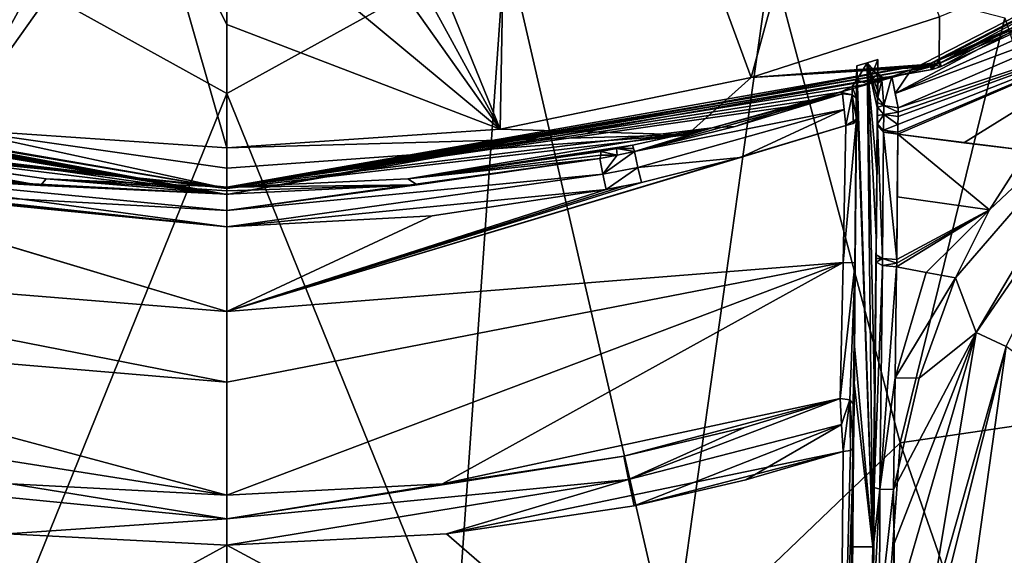
# Model space of a CAD drawing. Units: millimetres. Extents: x -17 to 189, y -334 to 263.
# Drawn here: x 37 to 53, y 148 to 157 of the extents above; entities that cross this region are included whole.
import ezdxf

# ---------------------------------------------------------------- set-up
doc = ezdxf.new("R2010")
doc.units = ezdxf.units.MM
doc.header["$LTSCALE"] = 52.148148
for name, color, linetype in [('1003', 7, 'CONTINUOUS'), ('1008', 7, 'CONTINUOUS'), ('1009', 7, 'CONTINUOUS'), ('1010', 7, 'CONTINUOUS'), ('1011', 7, 'CONTINUOUS'), ('1012', 7, 'CONTINUOUS'), ('1013', 7, 'CONTINUOUS'), ('1015', 7, 'CONTINUOUS'), ('1016', 7, 'CONTINUOUS'), ('627', 7, 'CONTINUOUS'), ('628', 7, 'CONTINUOUS'), ('629', 7, 'CONTINUOUS'), ('630', 7, 'CONTINUOUS'), ('631', 7, 'CONTINUOUS'), ('632', 7, 'CONTINUOUS'), ('633', 7, 'CONTINUOUS'), ('634', 7, 'CONTINUOUS'), ('638', 7, 'CONTINUOUS'), ('726', 7, 'CONTINUOUS'), ('748', 7, 'CONTINUOUS'), ('755', 7, 'CONTINUOUS'), ('759', 7, 'CONTINUOUS'), ('761', 7, 'CONTINUOUS'), ('769', 7, 'CONTINUOUS'), ('770', 7, 'CONTINUOUS'), ('771', 7, 'CONTINUOUS'), ('774', 7, 'CONTINUOUS'), ('775', 7, 'CONTINUOUS'), ('782', 7, 'CONTINUOUS'), ('783', 7, 'CONTINUOUS'), ('784', 7, 'CONTINUOUS'), ('785', 7, 'CONTINUOUS'), ('795', 7, 'CONTINUOUS'), ('796', 7, 'CONTINUOUS'), ('797', 7, 'CONTINUOUS'), ('798', 7, 'CONTINUOUS'), ('799', 7, 'CONTINUOUS'), ('800', 7, 'CONTINUOUS'), ('801', 7, 'CONTINUOUS'), ('822', 7, 'CONTINUOUS'), ('823', 7, 'CONTINUOUS'), ('964', 7, 'CONTINUOUS'), ('967', 7, 'CONTINUOUS'), ('968', 7, 'CONTINUOUS'), ('969', 7, 'CONTINUOUS'), ('972', 7, 'CONTINUOUS'), ('973', 7, 'CONTINUOUS'), ('974', 7, 'CONTINUOUS'), ('975', 7, 'CONTINUOUS'), ('976', 7, 'CONTINUOUS'), ('977', 7, 'CONTINUOUS'), ('978', 7, 'CONTINUOUS'), ('979', 7, 'CONTINUOUS'), ('980', 7, 'CONTINUOUS'), ('981', 7, 'CONTINUOUS'), ('982', 7, 'CONTINUOUS'), ('993', 7, 'CONTINUOUS'), ('994', 7, 'CONTINUOUS'), ('995', 7, 'CONTINUOUS')]:
    doc.layers.add(name, color=color, linetype=linetype)

msp = doc.modelspace()

# ---------------------------------------------------------------- linework, layer by layer
at = {"layer": '1003', "linetype": 'CONTINUOUS'}
for points in [[(50.92, 156.118, 74.653), (50.933, 155.757, 75.557), (50.742, 155.829, 75.215), (50.92, 156.118, 74.653)], [(50.742, 156.065, 74.632), (50.92, 156.118, 74.653), (50.742, 155.829, 75.215), (50.742, 156.065, 74.632)], [(51.098, 156.173, 74.675), (50.933, 155.757, 75.557), (50.92, 156.118, 74.653), (51.098, 156.173, 74.675)], [(50.933, 155.757, 75.557), (51.098, 156.173, 74.675), (51.099, 155.939, 75.255), (50.933, 155.757, 75.557)], [(50.933, 155.757, 75.557), (51.099, 155.939, 75.255), (51.176, 155.87, 75.497), (50.933, 155.757, 75.557)], [(50.933, 155.757, 75.557), (50.469, 155.62, 75.516), (50.667, 155.717, 75.427), (50.933, 155.757, 75.557)], [(50.742, 155.829, 75.215), (50.933, 155.757, 75.557), (50.667, 155.717, 75.427), (50.742, 155.829, 75.215)], [(51.334, 155.887, 75.592), (50.933, 155.757, 75.557), (51.176, 155.87, 75.497), (51.334, 155.887, 75.592)]]:
    msp.add_3dface(points, dxfattribs=at)
at = {"layer": '1008', "linetype": 'CONTINUOUS'}
for points in [[(37.044, 154.153, 75.043), (33.784, 154.617, 75.234), (36.949, 154.045, 75.095), (37.044, 154.153, 75.043)], [(33.784, 154.617, 75.234), (33.799, 154.497, 75.272), (36.949, 154.045, 75.095), (33.784, 154.617, 75.234)], [(37.044, 154.153, 75.043), (36.949, 154.045, 75.095), (40.1, 153.895, 75.036), (37.044, 154.153, 75.043)], [(40.1, 154.012, 74.991), (37.044, 154.153, 75.043), (40.1, 153.955, 75.01), (40.1, 154.012, 74.991)], [(37.044, 154.153, 75.043), (40.1, 153.895, 75.036), (40.1, 153.955, 75.01), (37.044, 154.153, 75.043)]]:
    msp.add_3dface(points, dxfattribs=at)
at = {"layer": '1009', "linetype": 'CONTINUOUS'}
for points in [[(46.421, 154.618, 75.234), (43.159, 154.154, 75.043), (46.421, 154.557, 75.25), (46.421, 154.618, 75.234)], [(43.159, 154.154, 75.043), (46.401, 154.497, 75.272), (46.421, 154.557, 75.25), (43.159, 154.154, 75.043)], [(46.401, 154.497, 75.272), (43.159, 154.154, 75.043), (43.317, 154.052, 75.098), (46.401, 154.497, 75.272)], [(43.159, 154.154, 75.043), (40.1, 154.012, 74.991), (43.317, 154.052, 75.098), (43.159, 154.154, 75.043)], [(43.317, 154.052, 75.098), (40.1, 154.012, 74.991), (40.1, 153.955, 75.01), (43.317, 154.052, 75.098)], [(40.1, 153.895, 75.036), (43.317, 154.052, 75.098), (40.1, 153.955, 75.01), (40.1, 153.895, 75.036)]]:
    msp.add_3dface(points, dxfattribs=at)
at = {"layer": '1010', "linetype": 'CONTINUOUS'}
for points in [[(46.682, 154.666, 75.247), (46.421, 154.618, 75.234), (46.697, 154.555, 75.295), (46.682, 154.666, 75.247)], [(46.697, 154.555, 75.295), (46.421, 154.618, 75.234), (46.421, 154.557, 75.25), (46.697, 154.555, 75.295)], [(46.956, 154.723, 75.271), (46.682, 154.666, 75.247), (46.971, 154.668, 75.29), (46.956, 154.723, 75.271)], [(46.682, 154.666, 75.247), (46.989, 154.616, 75.314), (46.971, 154.668, 75.29), (46.682, 154.666, 75.247)], [(46.682, 154.666, 75.247), (46.697, 154.555, 75.295), (46.989, 154.616, 75.314), (46.682, 154.666, 75.247)], [(46.401, 154.497, 75.272), (46.697, 154.555, 75.295), (46.421, 154.557, 75.25), (46.401, 154.497, 75.272)]]:
    msp.add_3dface(points, dxfattribs=at)
at = {"layer": '1011', "linetype": 'CONTINUOUS'}
for points in [[(50.5, 155.595, 75.522), (49.686, 155.391, 75.456), (48.688, 155.041, 75.411), (50.5, 155.595, 75.522)], [(50.091, 155.504, 75.476), (49.686, 155.391, 75.456), (50.5, 155.595, 75.522), (50.091, 155.504, 75.476)], [(50.469, 155.62, 75.516), (50.091, 155.504, 75.476), (50.5, 155.595, 75.522), (50.469, 155.62, 75.516)], [(49.686, 155.391, 75.456), (48.3, 155.02, 75.355), (48.688, 155.041, 75.411), (49.686, 155.391, 75.456)], [(48.3, 155.02, 75.355), (46.956, 154.723, 75.271), (46.989, 154.616, 75.314), (48.3, 155.02, 75.355)], [(48.3, 155.02, 75.355), (46.989, 154.616, 75.314), (48.688, 155.041, 75.411), (48.3, 155.02, 75.355)], [(46.989, 154.616, 75.314), (46.956, 154.723, 75.271), (46.971, 154.668, 75.29), (46.989, 154.616, 75.314)]]:
    msp.add_3dface(points, dxfattribs=at)
at = {"layer": '1012', "linetype": 'CONTINUOUS'}
for points in [[(50.739, 155.519, 75.342), (50.742, 155.829, 75.215), (50.667, 155.717, 75.427), (50.739, 155.519, 75.342)], [(50.469, 155.62, 75.516), (50.665, 155.578, 75.484), (50.667, 155.717, 75.427), (50.469, 155.62, 75.516)], [(50.665, 155.578, 75.484), (50.469, 155.62, 75.516), (50.5, 155.595, 75.522), (50.665, 155.578, 75.484)], [(50.665, 155.578, 75.484), (50.739, 155.519, 75.342), (50.667, 155.717, 75.427), (50.665, 155.578, 75.484)]]:
    msp.add_3dface(points, dxfattribs=at)
at = {"layer": '1013', "linetype": 'CONTINUOUS'}
for points in [[(50.739, 155.842, 74.542), (50.742, 156.065, 74.632), (50.742, 155.829, 75.215), (50.739, 155.842, 74.542)], [(50.739, 155.519, 75.342), (50.739, 155.842, 74.542), (50.742, 155.829, 75.215), (50.739, 155.519, 75.342)]]:
    msp.add_3dface(points, dxfattribs=at)
at = {"layer": '1015', "linetype": 'CONTINUOUS'}
for points in [[(51.015, 147.645, 71.342), (51.017, 147.935, 71.347), (50.465, 121.907, 70.917), (51.015, 147.645, 71.342)], [(51.017, 147.935, 71.347), (50.662, 147.935, 71.347), (50.465, 121.907, 70.917), (51.017, 147.935, 71.347)]]:
    msp.add_3dface(points, dxfattribs=at)
at = {"layer": '1016', "linetype": 'CONTINUOUS'}
for points in [[(50.739, 155.842, 74.542), (51.017, 147.935, 71.347), (50.742, 156.065, 74.632), (50.739, 155.842, 74.542)], [(51.017, 147.935, 71.347), (50.92, 156.118, 74.653), (50.742, 156.065, 74.632), (51.017, 147.935, 71.347)], [(51.095, 155.912, 74.57), (51.098, 156.173, 74.675), (50.92, 156.118, 74.653), (51.095, 155.912, 74.57)], [(51.093, 155.658, 74.467), (51.095, 155.912, 74.57), (50.92, 156.118, 74.653), (51.093, 155.658, 74.467)], [(51.091, 155.509, 74.407), (51.093, 155.658, 74.467), (50.92, 156.118, 74.653), (51.091, 155.509, 74.407)], [(51.09, 155.359, 74.347), (51.091, 155.509, 74.407), (50.92, 156.118, 74.653), (51.09, 155.359, 74.347)], [(51.08, 154.269, 73.906), (51.09, 155.359, 74.347), (50.92, 156.118, 74.653), (51.08, 154.269, 73.906)], [(51.069, 153.17, 73.462), (51.08, 154.269, 73.906), (50.92, 156.118, 74.653), (51.069, 153.17, 73.462)], [(51.044, 150.558, 72.407), (51.069, 153.17, 73.462), (50.92, 156.118, 74.653), (51.044, 150.558, 72.407)], [(51.017, 147.935, 71.347), (51.044, 150.558, 72.407), (50.92, 156.118, 74.653), (51.017, 147.935, 71.347)], [(51.017, 147.935, 71.347), (50.739, 155.842, 74.542), (50.7, 151.388, 72.742), (51.017, 147.935, 71.347)], [(51.017, 147.935, 71.347), (50.7, 151.388, 72.742), (50.687, 150.802, 72.505), (51.017, 147.935, 71.347)], [(51.017, 147.935, 71.347), (50.687, 150.802, 72.505), (50.662, 147.935, 71.347), (51.017, 147.935, 71.347)]]:
    msp.add_3dface(points, dxfattribs=at)
at = {"layer": '627', "linetype": 'CONTINUOUS'}
for points in [[(44.934, 166.827, 82.842), (40.1, 166.363, 82.648), (44.718, 154.998, 75.888), (44.934, 166.827, 82.842)], [(48.956, 155.87, 76.241), (44.934, 166.827, 82.842), (44.718, 154.998, 75.888), (48.956, 155.87, 76.241)], [(50.5, 161.52, 79.547), (44.934, 166.827, 82.842), (48.956, 155.87, 76.241), (50.5, 161.52, 79.547)], [(40.1, 166.363, 82.648), (41.473, 160.931, 79.522), (44.718, 154.998, 75.888), (40.1, 166.363, 82.648)], [(52.138, 156.892, 76.653), (50.5, 161.52, 79.547), (48.956, 155.87, 76.241), (52.138, 156.892, 76.653)], [(41.473, 160.931, 79.522), (41.493, 159.543, 78.702), (44.718, 154.998, 75.888), (41.473, 160.931, 79.522)], [(41.493, 159.543, 78.702), (40.1, 158.841, 78.288), (44.718, 154.998, 75.888), (41.493, 159.543, 78.702)], [(44.718, 154.998, 75.888), (40.1, 158.841, 78.288), (40.1, 156.764, 77.036), (44.718, 154.998, 75.888)], [(40.1, 154.679, 75.759), (44.718, 154.998, 75.888), (40.1, 156.764, 77.036), (40.1, 154.679, 75.759)]]:
    msp.add_3dface(points, dxfattribs=at)
at = {"layer": '628', "linetype": 'CONTINUOUS'}
for points in [[(61.795, 160.849, 77.626), (52.138, 156.892, 76.653), (52.133, 156.103, 75.987), (61.795, 160.849, 77.626)], [(52.138, 156.892, 76.653), (48.956, 155.87, 76.241), (52.133, 156.103, 75.987), (52.138, 156.892, 76.653)], [(52.133, 156.103, 75.987), (48.956, 155.87, 76.241), (52.059, 156.076, 75.98), (52.133, 156.103, 75.987)], [(52.059, 156.076, 75.98), (48.956, 155.87, 76.241), (51.984, 156.05, 75.974), (52.059, 156.076, 75.98)], [(51.984, 156.05, 75.974), (48.956, 155.87, 76.241), (47.879, 154.9, 75.692), (51.984, 156.05, 75.974)], [(48.956, 155.87, 76.241), (44.718, 154.998, 75.888), (47.879, 154.9, 75.692), (48.956, 155.87, 76.241)], [(44.718, 154.998, 75.888), (40.1, 154.679, 75.759), (47.879, 154.9, 75.692), (44.718, 154.998, 75.888)], [(40.1, 154.679, 75.759), (40.1, 154.335, 75.549), (47.879, 154.9, 75.692), (40.1, 154.679, 75.759)], [(40.1, 154.335, 75.549), (40.1, 153.993, 75.35), (47.879, 154.9, 75.692), (40.1, 154.335, 75.549)]]:
    msp.add_3dface(points, dxfattribs=at)
at = {"layer": '629', "linetype": 'CONTINUOUS'}
msp.add_3dface([(61.795, 160.849, 77.626), (52.133, 156.103, 75.987), (58.171, 158.732, 76.728), (61.795, 160.849, 77.626)], dxfattribs=at)
at = {"layer": '630', "linetype": 'CONTINUOUS'}
for points in [[(58.171, 158.732, 76.728), (52.133, 156.103, 75.987), (65.666, 163.4, 78.37), (58.171, 158.732, 76.728)], [(65.666, 163.4, 78.37), (52.133, 156.103, 75.987), (52.167, 156.056, 75.809), (65.666, 163.4, 78.37)], [(65.666, 163.4, 78.37), (52.167, 156.056, 75.809), (58.165, 158.838, 76.46), (65.666, 163.4, 78.37)], [(52.167, 156.056, 75.809), (52.14, 156.169, 75.663), (58.165, 158.838, 76.46), (52.167, 156.056, 75.809)]]:
    msp.add_3dface(points, dxfattribs=at)
at = {"layer": '631', "linetype": 'CONTINUOUS'}
for points in [[(52.059, 156.076, 75.98), (51.984, 156.05, 75.974), (52.018, 156.002, 75.796), (52.059, 156.076, 75.98)], [(52.018, 156.002, 75.796), (51.992, 156.114, 75.65), (52.065, 156.14, 75.656), (52.018, 156.002, 75.796)], [(52.14, 156.169, 75.663), (52.167, 156.056, 75.809), (52.018, 156.002, 75.796), (52.14, 156.169, 75.663)], [(52.14, 156.169, 75.663), (52.018, 156.002, 75.796), (52.065, 156.14, 75.656), (52.14, 156.169, 75.663)], [(52.167, 156.056, 75.809), (52.059, 156.076, 75.98), (52.018, 156.002, 75.796), (52.167, 156.056, 75.809)], [(52.133, 156.103, 75.987), (52.059, 156.076, 75.98), (52.167, 156.056, 75.809), (52.133, 156.103, 75.987)]]:
    msp.add_3dface(points, dxfattribs=at)
at = {"layer": '632', "linetype": 'CONTINUOUS'}
for points in [[(51.992, 156.114, 75.65), (52.018, 156.002, 75.796), (40.1, 153.89, 75.165), (51.992, 156.114, 75.65)], [(40.1, 154.012, 74.991), (51.992, 156.114, 75.65), (40.1, 153.89, 75.165), (40.1, 154.012, 74.991)], [(51.992, 156.114, 75.65), (40.1, 154.012, 74.991), (51.661, 155.996, 75.619), (51.992, 156.114, 75.65)], [(40.1, 153.993, 75.35), (51.984, 156.05, 75.974), (47.879, 154.9, 75.692), (40.1, 153.993, 75.35)], [(51.984, 156.05, 75.974), (40.1, 153.993, 75.35), (52.018, 156.002, 75.796), (51.984, 156.05, 75.974)], [(52.018, 156.002, 75.796), (40.1, 153.993, 75.35), (40.1, 153.89, 75.165), (52.018, 156.002, 75.796)], [(40.1, 154.012, 74.991), (51.334, 155.887, 75.592), (51.661, 155.996, 75.619), (40.1, 154.012, 74.991)], [(50.933, 155.757, 75.557), (51.334, 155.887, 75.592), (40.1, 154.012, 74.991), (50.933, 155.757, 75.557)], [(50.469, 155.62, 75.516), (50.933, 155.757, 75.557), (40.1, 154.012, 74.991), (50.469, 155.62, 75.516)], [(50.091, 155.504, 75.476), (50.469, 155.62, 75.516), (40.1, 154.012, 74.991), (50.091, 155.504, 75.476)], [(49.686, 155.391, 75.456), (50.091, 155.504, 75.476), (40.1, 154.012, 74.991), (49.686, 155.391, 75.456)], [(48.3, 155.02, 75.355), (49.686, 155.391, 75.456), (40.1, 154.012, 74.991), (48.3, 155.02, 75.355)], [(43.159, 154.154, 75.043), (48.3, 155.02, 75.355), (40.1, 154.012, 74.991), (43.159, 154.154, 75.043)], [(46.956, 154.723, 75.271), (48.3, 155.02, 75.355), (43.159, 154.154, 75.043), (46.956, 154.723, 75.271)], [(46.682, 154.666, 75.247), (46.956, 154.723, 75.271), (43.159, 154.154, 75.043), (46.682, 154.666, 75.247)], [(46.421, 154.618, 75.234), (46.682, 154.666, 75.247), (43.159, 154.154, 75.043), (46.421, 154.618, 75.234)]]:
    msp.add_3dface(points, dxfattribs=at)
at = {"layer": '633', "linetype": 'CONTINUOUS'}
for points in [[(38.729, 160.934, 79.524), (35.265, 166.827, 82.842), (35.482, 154.998, 75.888), (38.729, 160.934, 79.524)], [(38.706, 159.545, 78.703), (38.729, 160.934, 79.524), (35.482, 154.998, 75.888), (38.706, 159.545, 78.703)], [(40.1, 154.679, 75.759), (38.706, 159.545, 78.703), (35.482, 154.998, 75.888), (40.1, 154.679, 75.759)], [(40.1, 158.841, 78.288), (38.706, 159.545, 78.703), (40.1, 156.764, 77.036), (40.1, 158.841, 78.288)], [(38.706, 159.545, 78.703), (40.1, 154.679, 75.759), (40.1, 156.764, 77.036), (38.706, 159.545, 78.703)]]:
    msp.add_3dface(points, dxfattribs=at)
at = {"layer": '634', "linetype": 'CONTINUOUS'}
for points in [[(40.1, 153.993, 75.35), (35.482, 154.998, 75.888), (32.321, 154.9, 75.692), (40.1, 153.993, 75.35)], [(40.1, 154.335, 75.549), (40.1, 154.679, 75.759), (35.482, 154.998, 75.888), (40.1, 154.335, 75.549)], [(40.1, 153.993, 75.35), (40.1, 154.335, 75.549), (35.482, 154.998, 75.888), (40.1, 153.993, 75.35)]]:
    msp.add_3dface(points, dxfattribs=at)
at = {"layer": '638', "linetype": 'CONTINUOUS'}
for points in [[(40.1, 153.89, 75.165), (28.182, 156.002, 75.796), (28.208, 156.114, 75.65), (40.1, 153.89, 75.165)], [(40.1, 153.89, 75.165), (28.208, 156.114, 75.65), (28.539, 155.996, 75.619), (40.1, 153.89, 75.165)], [(40.1, 153.993, 75.35), (28.216, 156.05, 75.974), (28.182, 156.002, 75.796), (40.1, 153.993, 75.35)], [(40.1, 153.89, 75.165), (40.1, 153.993, 75.35), (28.182, 156.002, 75.796), (40.1, 153.89, 75.165)], [(40.1, 153.993, 75.35), (32.321, 154.9, 75.692), (28.216, 156.05, 75.974), (40.1, 153.993, 75.35)], [(28.865, 155.889, 75.591), (40.1, 153.89, 75.165), (28.539, 155.996, 75.619), (28.865, 155.889, 75.591)], [(29.267, 155.758, 75.557), (40.1, 153.89, 75.165), (28.865, 155.889, 75.591), (29.267, 155.758, 75.557)], [(29.705, 155.624, 75.52), (40.1, 153.89, 75.165), (29.267, 155.758, 75.557), (29.705, 155.624, 75.52)], [(31.443, 155.127, 75.386), (40.1, 153.89, 75.165), (29.705, 155.624, 75.52), (31.443, 155.127, 75.386)], [(33.214, 154.728, 75.274), (40.1, 153.89, 75.165), (31.443, 155.127, 75.386), (33.214, 154.728, 75.274)], [(40.1, 154.012, 74.991), (40.1, 153.89, 75.165), (33.214, 154.728, 75.274), (40.1, 154.012, 74.991)], [(33.521, 154.665, 75.246), (40.1, 154.012, 74.991), (33.214, 154.728, 75.274), (33.521, 154.665, 75.246)], [(37.044, 154.153, 75.043), (40.1, 154.012, 74.991), (33.521, 154.665, 75.246), (37.044, 154.153, 75.043)], [(33.784, 154.617, 75.234), (37.044, 154.153, 75.043), (33.521, 154.665, 75.246), (33.784, 154.617, 75.234)]]:
    msp.add_3dface(points, dxfattribs=at)
at = {"layer": '726', "linetype": 'CONTINUOUS'}
msp.add_3dface([(58.165, 158.838, 76.46), (52.14, 156.169, 75.663), (54.635, 157.198, 75.913), (58.165, 158.838, 76.46)], dxfattribs=at)
at = {"layer": '748', "linetype": 'CONTINUOUS'}
for points in [[(40.1, 155.6, 48.747), (35.394, 158.2, 49.613), (40.1, 165.01, 50.426), (40.1, 155.6, 48.747)], [(36.242, 146.074, 48.393), (35.394, 158.2, 49.613), (40.1, 155.6, 48.747), (36.242, 146.074, 48.393)], [(40.1, 145.248, 47.98), (36.242, 146.074, 48.393), (40.1, 155.6, 48.747), (40.1, 145.248, 47.98)]]:
    msp.add_3dface(points, dxfattribs=at)
at = {"layer": '755', "linetype": 'CONTINUOUS'}
for points in [[(52.984, 153.632, 74.421), (52.41, 152.48, 74.216), (55.262, 155.779, 74.702), (52.984, 153.632, 74.421)], [(55.262, 155.779, 74.702), (52.41, 152.48, 74.216), (52.758, 151.556, 73.784), (55.262, 155.779, 74.702)], [(55.262, 155.779, 74.702), (52.758, 151.556, 73.784), (54.995, 154.811, 73.991), (55.262, 155.779, 74.702)], [(53.63, 154.636, 74.649), (52.984, 153.632, 74.421), (55.262, 155.779, 74.702), (53.63, 154.636, 74.649)], [(54.995, 154.811, 73.991), (52.758, 151.556, 73.784), (53.27, 151.323, 73.256), (54.995, 154.811, 73.991)], [(52.41, 152.48, 74.216), (51.796, 150.788, 73.974), (52.758, 151.556, 73.784), (52.41, 152.48, 74.216)], [(51.796, 150.788, 73.974), (51.364, 148.901, 73.771), (52.758, 151.556, 73.784), (51.796, 150.788, 73.974)], [(52.758, 151.556, 73.784), (51.364, 148.901, 73.771), (51.376, 147.988, 73.684), (52.758, 151.556, 73.784)], [(51.377, 146.776, 73.61), (52.758, 151.556, 73.784), (51.376, 147.988, 73.684), (51.377, 146.776, 73.61)], [(51.377, 146.776, 73.61), (51.952, 146.667, 73.404), (52.758, 151.556, 73.784), (51.377, 146.776, 73.61)], [(52.758, 151.556, 73.784), (51.952, 146.667, 73.404), (53.27, 151.323, 73.256), (52.758, 151.556, 73.784)], [(51.952, 146.667, 73.404), (52.087, 146.635, 73.328), (53.27, 151.323, 73.256), (51.952, 146.667, 73.404)], [(52.087, 146.635, 73.328), (52.598, 146.546, 72.866), (53.27, 151.323, 73.256), (52.087, 146.635, 73.328)]]:
    msp.add_3dface(points, dxfattribs=at)
at = {"layer": '759', "linetype": 'CONTINUOUS'}
for points in [[(53.27, 151.323, 73.256), (52.598, 146.546, 72.866), (55.823, 149.399, 67.711), (53.27, 151.323, 73.256)], [(52.598, 146.546, 72.866), (55.215, 144.388, 67.264), (55.823, 149.399, 67.711), (52.598, 146.546, 72.866)]]:
    msp.add_3dface(points, dxfattribs=at)
at = {"layer": '761', "linetype": 'CONTINUOUS'}
for points in [[(53.247, 156.878, 53.464), (55.424, 150.275, 56.395), (51.476, 149.692, 51.822), (53.247, 156.878, 53.464)], [(55.424, 150.275, 56.395), (54.607, 140.672, 55.433), (51.476, 149.692, 51.822), (55.424, 150.275, 56.395)], [(54.607, 140.672, 55.433), (50.861, 141.194, 51.202), (51.476, 149.692, 51.822), (54.607, 140.672, 55.433)]]:
    msp.add_3dface(points, dxfattribs=at)
at = {"layer": '769', "linetype": 'CONTINUOUS'}
for points in [[(51.918, 152.571, 74.337), (51.417, 152.669, 74.451), (51.393, 150.79, 74.034), (51.918, 152.571, 74.337)], [(52.41, 152.48, 74.216), (51.918, 152.571, 74.337), (51.393, 150.79, 74.034), (52.41, 152.48, 74.216)], [(51.796, 150.788, 73.974), (52.41, 152.48, 74.216), (51.393, 150.79, 74.034), (51.796, 150.788, 73.974)], [(51.364, 148.901, 73.771), (51.796, 150.788, 73.974), (51.393, 150.79, 74.034), (51.364, 148.901, 73.771)]]:
    msp.add_3dface(points, dxfattribs=at)
at = {"layer": '770', "linetype": 'CONTINUOUS'}
for points in [[(52.984, 153.632, 74.421), (51.437, 154.909, 75.258), (51.428, 153.854, 74.809), (52.984, 153.632, 74.421)], [(52.984, 153.632, 74.421), (53.63, 154.636, 74.649), (51.437, 154.909, 75.258), (52.984, 153.632, 74.421)], [(51.437, 154.909, 75.258), (53.63, 154.636, 74.649), (52.554, 154.764, 74.966), (51.437, 154.909, 75.258)], [(51.418, 152.792, 74.484), (52.984, 153.632, 74.421), (51.428, 153.854, 74.809), (51.418, 152.792, 74.484)], [(52.984, 153.632, 74.421), (51.417, 152.669, 74.451), (51.918, 152.571, 74.337), (52.984, 153.632, 74.421)], [(51.417, 152.669, 74.451), (52.984, 153.632, 74.421), (51.418, 152.731, 74.468), (51.417, 152.669, 74.451)], [(51.418, 152.731, 74.468), (52.984, 153.632, 74.421), (51.418, 152.792, 74.484), (51.418, 152.731, 74.468)], [(52.41, 152.48, 74.216), (52.984, 153.632, 74.421), (51.918, 152.571, 74.337), (52.41, 152.48, 74.216)]]:
    msp.add_3dface(points, dxfattribs=at)
at = {"layer": '771', "linetype": 'CONTINUOUS'}
for points in [[(51.442, 155.357, 75.53), (55.86, 156.815, 75.382), (55.788, 157.245, 75.908), (51.442, 155.357, 75.53)], [(55.86, 156.815, 75.382), (51.437, 154.909, 75.258), (52.554, 154.764, 74.966), (55.86, 156.815, 75.382)], [(51.437, 154.909, 75.258), (55.86, 156.815, 75.382), (51.437, 154.942, 75.277), (51.437, 154.909, 75.258)], [(51.437, 154.942, 75.277), (55.86, 156.815, 75.382), (51.438, 155.076, 75.353), (51.437, 154.942, 75.277)], [(51.438, 155.076, 75.353), (55.86, 156.815, 75.382), (51.44, 155.208, 75.433), (51.438, 155.076, 75.353)], [(51.44, 155.208, 75.433), (55.86, 156.815, 75.382), (51.441, 155.282, 75.481), (51.44, 155.208, 75.433)], [(55.86, 156.815, 75.382), (51.442, 155.357, 75.53), (51.441, 155.282, 75.481), (55.86, 156.815, 75.382)], [(53.63, 154.636, 74.649), (55.86, 156.815, 75.382), (52.554, 154.764, 74.966), (53.63, 154.636, 74.649)]]:
    msp.add_3dface(points, dxfattribs=at)
at = {"layer": '774', "linetype": 'CONTINUOUS'}
for points in [[(65.067, 162.881, 78.105), (51.661, 155.996, 75.619), (51.391, 155.597, 75.637), (65.067, 162.881, 78.105)], [(59.976, 159.477, 76.617), (65.067, 162.881, 78.105), (51.391, 155.597, 75.637), (59.976, 159.477, 76.617)], [(51.992, 156.114, 75.65), (51.661, 155.996, 75.619), (65.067, 162.881, 78.105), (51.992, 156.114, 75.65)], [(52.065, 156.14, 75.656), (51.992, 156.114, 75.65), (65.067, 162.881, 78.105), (52.065, 156.14, 75.656)], [(52.14, 156.169, 75.663), (52.065, 156.14, 75.656), (65.067, 162.881, 78.105), (52.14, 156.169, 75.663)], [(54.635, 157.198, 75.913), (52.14, 156.169, 75.663), (65.067, 162.881, 78.105), (54.635, 157.198, 75.913)], [(55.788, 157.245, 75.908), (59.976, 159.477, 76.617), (51.391, 155.597, 75.637), (55.788, 157.245, 75.908)], [(51.442, 155.357, 75.53), (55.788, 157.245, 75.908), (51.391, 155.597, 75.637), (51.442, 155.357, 75.53)], [(51.661, 155.996, 75.619), (51.334, 155.887, 75.592), (51.391, 155.597, 75.637), (51.661, 155.996, 75.619)]]:
    msp.add_3dface(points, dxfattribs=at)
at = {"layer": '775', "linetype": 'CONTINUOUS'}
for points in [[(40.1, 155.6, 48.747), (40.1, 165.01, 50.426), (44.806, 158.2, 49.613), (40.1, 155.6, 48.747)], [(40.1, 155.6, 48.747), (44.806, 158.2, 49.613), (43.957, 146.074, 48.393), (40.1, 155.6, 48.747)], [(44.806, 158.2, 49.613), (47.618, 145.994, 49.477), (43.957, 146.074, 48.393), (44.806, 158.2, 49.613)], [(49.292, 157.901, 51.036), (47.618, 145.994, 49.477), (44.806, 158.2, 49.613), (49.292, 157.901, 51.036)], [(49.292, 157.901, 51.036), (51.476, 149.692, 51.822), (47.618, 145.994, 49.477), (49.292, 157.901, 51.036)], [(53.247, 156.878, 53.464), (51.476, 149.692, 51.822), (49.292, 157.901, 51.036), (53.247, 156.878, 53.464)], [(40.1, 145.248, 47.98), (40.1, 155.6, 48.747), (43.957, 146.074, 48.393), (40.1, 145.248, 47.98)], [(51.476, 149.692, 51.822), (50.861, 141.194, 51.202), (47.618, 145.994, 49.477), (51.476, 149.692, 51.822)]]:
    msp.add_3dface(points, dxfattribs=at)
at = {"layer": '782', "linetype": 'CONTINUOUS'}
for points in [[(51.098, 155.836, 75.296), (51.098, 156.173, 74.675), (51.095, 155.912, 74.57), (51.098, 155.836, 75.296)], [(51.099, 155.939, 75.255), (51.098, 156.173, 74.675), (51.098, 155.836, 75.296), (51.099, 155.939, 75.255)], [(51.093, 155.658, 74.467), (51.096, 155.528, 75.289), (51.095, 155.912, 74.57), (51.093, 155.658, 74.467)], [(51.098, 155.763, 75.325), (51.098, 155.836, 75.296), (51.095, 155.912, 74.57), (51.098, 155.763, 75.325)], [(51.097, 155.646, 75.343), (51.098, 155.763, 75.325), (51.095, 155.912, 74.57), (51.097, 155.646, 75.343)], [(51.096, 155.528, 75.289), (51.097, 155.646, 75.343), (51.095, 155.912, 74.57), (51.096, 155.528, 75.289)], [(51.095, 155.447, 75.234), (51.096, 155.528, 75.289), (51.093, 155.658, 74.467), (51.095, 155.447, 75.234)], [(51.094, 155.368, 75.184), (51.095, 155.447, 75.234), (51.093, 155.658, 74.467), (51.094, 155.368, 75.184)]]:
    msp.add_3dface(points, dxfattribs=at)
at = {"layer": '783', "linetype": 'CONTINUOUS'}
for points in [[(51.094, 155.368, 75.184), (51.093, 155.658, 74.467), (51.091, 155.509, 74.407), (51.094, 155.368, 75.184)], [(51.09, 155.359, 74.347), (51.092, 155.229, 75.099), (51.091, 155.509, 74.407), (51.09, 155.359, 74.347)], [(51.092, 155.229, 75.099), (51.094, 155.368, 75.184), (51.091, 155.509, 74.407), (51.092, 155.229, 75.099)], [(51.091, 155.088, 75.019), (51.092, 155.229, 75.099), (51.09, 155.359, 74.347), (51.091, 155.088, 75.019)]]:
    msp.add_3dface(points, dxfattribs=at)
at = {"layer": '784', "linetype": 'CONTINUOUS'}
for points in [[(51.091, 155.088, 75.019), (51.09, 155.359, 74.347), (51.08, 154.269, 73.906), (51.091, 155.088, 75.019)], [(51.091, 155.053, 74.999), (51.091, 155.088, 75.019), (51.08, 154.269, 73.906), (51.091, 155.053, 74.999)], [(51.08, 153.955, 74.531), (51.091, 155.053, 74.999), (51.08, 154.269, 73.906), (51.08, 153.955, 74.531)], [(51.069, 153.17, 73.462), (51.08, 153.955, 74.531), (51.08, 154.269, 73.906), (51.069, 153.17, 73.462)], [(51.07, 152.872, 74.2), (51.08, 153.955, 74.531), (51.069, 153.17, 73.462), (51.07, 152.872, 74.2)]]:
    msp.add_3dface(points, dxfattribs=at)
at = {"layer": '785', "linetype": 'CONTINUOUS'}
for points in [[(51.07, 152.872, 74.2), (51.069, 153.17, 73.462), (51.044, 150.558, 72.407), (51.07, 152.872, 74.2)], [(51.07, 152.81, 74.183), (51.07, 152.872, 74.2), (51.044, 150.558, 72.407), (51.07, 152.81, 74.183)], [(51.069, 152.748, 74.167), (51.07, 152.81, 74.183), (51.044, 150.558, 72.407), (51.069, 152.748, 74.167)], [(51.053, 150.845, 73.743), (51.069, 152.748, 74.167), (51.044, 150.558, 72.407), (51.053, 150.845, 73.743)], [(51.036, 148.934, 73.476), (51.053, 150.845, 73.743), (51.044, 150.558, 72.407), (51.036, 148.934, 73.476)], [(51.017, 147.935, 71.347), (51.036, 148.934, 73.476), (51.044, 150.558, 72.407), (51.017, 147.935, 71.347)], [(51.029, 148.015, 73.39), (51.036, 148.934, 73.476), (51.017, 147.935, 71.347), (51.029, 148.015, 73.39)], [(51.018, 146.79, 73.317), (51.029, 148.015, 73.39), (51.015, 147.645, 71.342), (51.018, 146.79, 73.317)], [(51.015, 147.645, 71.342), (51.029, 148.015, 73.39), (51.017, 147.935, 71.347), (51.015, 147.645, 71.342)]]:
    msp.add_3dface(points, dxfattribs=at)
at = {"layer": '795', "linetype": 'CONTINUOUS'}
for points in [[(51.069, 152.748, 74.167), (51.053, 150.845, 73.743), (51.036, 148.934, 73.476), (51.069, 152.748, 74.167)], [(51.069, 152.748, 74.167), (51.036, 148.934, 73.476), (51.175, 152.689, 74.387), (51.069, 152.748, 74.167)], [(51.036, 148.934, 73.476), (51.135, 148.911, 73.695), (51.175, 152.689, 74.387), (51.036, 148.934, 73.476)], [(51.135, 148.911, 73.695), (51.417, 152.669, 74.451), (51.175, 152.689, 74.387), (51.135, 148.911, 73.695)], [(51.393, 150.79, 74.034), (51.417, 152.669, 74.451), (51.135, 148.911, 73.695), (51.393, 150.79, 74.034)], [(51.364, 148.901, 73.771), (51.393, 150.79, 74.034), (51.135, 148.911, 73.695), (51.364, 148.901, 73.771)]]:
    msp.add_3dface(points, dxfattribs=at)
at = {"layer": '796', "linetype": 'CONTINUOUS'}
for points in [[(51.07, 152.81, 74.183), (51.069, 152.748, 74.167), (51.176, 152.811, 74.419), (51.07, 152.81, 74.183)], [(51.069, 152.748, 74.167), (51.175, 152.689, 74.387), (51.176, 152.811, 74.419), (51.069, 152.748, 74.167)], [(51.07, 152.872, 74.2), (51.07, 152.81, 74.183), (51.176, 152.811, 74.419), (51.07, 152.872, 74.2)], [(51.175, 152.689, 74.387), (51.418, 152.731, 74.468), (51.176, 152.811, 74.419), (51.175, 152.689, 74.387)], [(51.417, 152.669, 74.451), (51.418, 152.731, 74.468), (51.175, 152.689, 74.387), (51.417, 152.669, 74.451)], [(51.418, 152.731, 74.468), (51.418, 152.792, 74.484), (51.176, 152.811, 74.419), (51.418, 152.731, 74.468)]]:
    msp.add_3dface(points, dxfattribs=at)
at = {"layer": '797', "linetype": 'CONTINUOUS'}
for points in [[(51.091, 155.053, 74.999), (51.08, 153.955, 74.531), (51.07, 152.872, 74.2), (51.091, 155.053, 74.999)], [(51.091, 155.053, 74.999), (51.07, 152.872, 74.2), (51.176, 152.811, 74.419), (51.091, 155.053, 74.999)], [(51.091, 155.053, 74.999), (51.176, 152.811, 74.419), (51.196, 154.944, 75.199), (51.091, 155.053, 74.999)], [(51.176, 152.811, 74.419), (51.418, 152.792, 74.484), (51.196, 154.944, 75.199), (51.176, 152.811, 74.419)], [(51.418, 152.792, 74.484), (51.437, 154.909, 75.258), (51.196, 154.944, 75.199), (51.418, 152.792, 74.484)], [(51.437, 154.909, 75.258), (51.418, 152.792, 74.484), (51.428, 153.854, 74.809), (51.437, 154.909, 75.258)]]:
    msp.add_3dface(points, dxfattribs=at)
at = {"layer": '798', "linetype": 'CONTINUOUS'}
for points in [[(51.092, 155.229, 75.099), (51.091, 155.088, 75.019), (51.199, 155.246, 75.376), (51.092, 155.229, 75.099)], [(51.091, 155.088, 75.019), (51.196, 154.977, 75.218), (51.199, 155.246, 75.376), (51.091, 155.088, 75.019)], [(51.094, 155.368, 75.184), (51.092, 155.229, 75.099), (51.199, 155.246, 75.376), (51.094, 155.368, 75.184)], [(51.196, 154.977, 75.218), (51.438, 155.076, 75.353), (51.199, 155.246, 75.376), (51.196, 154.977, 75.218)], [(51.438, 155.076, 75.353), (51.44, 155.208, 75.433), (51.199, 155.246, 75.376), (51.438, 155.076, 75.353)], [(51.437, 154.942, 75.277), (51.438, 155.076, 75.353), (51.196, 154.977, 75.218), (51.437, 154.942, 75.277)]]:
    msp.add_3dface(points, dxfattribs=at)
at = {"layer": '799', "linetype": 'CONTINUOUS'}
for points in [[(51.095, 155.447, 75.234), (51.094, 155.368, 75.184), (51.2, 155.397, 75.475), (51.095, 155.447, 75.234)], [(51.094, 155.368, 75.184), (51.199, 155.246, 75.376), (51.2, 155.397, 75.475), (51.094, 155.368, 75.184)], [(51.096, 155.528, 75.289), (51.095, 155.447, 75.234), (51.2, 155.397, 75.475), (51.096, 155.528, 75.289)], [(51.199, 155.246, 75.376), (51.441, 155.282, 75.481), (51.2, 155.397, 75.475), (51.199, 155.246, 75.376)], [(51.441, 155.282, 75.481), (51.442, 155.357, 75.53), (51.2, 155.397, 75.475), (51.441, 155.282, 75.481)], [(51.44, 155.208, 75.433), (51.441, 155.282, 75.481), (51.199, 155.246, 75.376), (51.44, 155.208, 75.433)]]:
    msp.add_3dface(points, dxfattribs=at)
at = {"layer": '800', "linetype": 'CONTINUOUS'}
for points in [[(51.098, 155.763, 75.325), (51.096, 155.528, 75.289), (51.166, 155.831, 75.5), (51.098, 155.763, 75.325)], [(51.096, 155.528, 75.289), (51.2, 155.397, 75.475), (51.166, 155.831, 75.5), (51.096, 155.528, 75.289)], [(51.098, 155.763, 75.325), (51.097, 155.646, 75.343), (51.096, 155.528, 75.289), (51.098, 155.763, 75.325)], [(51.2, 155.397, 75.475), (51.334, 155.887, 75.592), (51.166, 155.831, 75.5), (51.2, 155.397, 75.475)], [(51.442, 155.357, 75.53), (51.334, 155.887, 75.592), (51.2, 155.397, 75.475), (51.442, 155.357, 75.53)], [(51.334, 155.887, 75.592), (51.442, 155.357, 75.53), (51.391, 155.597, 75.637), (51.334, 155.887, 75.592)]]:
    msp.add_3dface(points, dxfattribs=at)
at = {"layer": '801', "linetype": 'CONTINUOUS'}
for points in [[(51.099, 155.939, 75.255), (51.098, 155.836, 75.296), (51.166, 155.831, 75.5), (51.099, 155.939, 75.255)], [(51.099, 155.939, 75.255), (51.166, 155.831, 75.5), (51.176, 155.87, 75.497), (51.099, 155.939, 75.255)], [(51.098, 155.836, 75.296), (51.098, 155.763, 75.325), (51.166, 155.831, 75.5), (51.098, 155.836, 75.296)], [(51.166, 155.831, 75.5), (51.334, 155.887, 75.592), (51.176, 155.87, 75.497), (51.166, 155.831, 75.5)]]:
    msp.add_3dface(points, dxfattribs=at)
at = {"layer": '822', "linetype": 'CONTINUOUS'}
for points in [[(51.029, 148.015, 73.39), (51.018, 146.79, 73.317), (51.135, 148.911, 73.695), (51.029, 148.015, 73.39)], [(51.135, 148.911, 73.695), (51.018, 146.79, 73.317), (51.129, 146.78, 73.548), (51.135, 148.911, 73.695)], [(51.036, 148.934, 73.476), (51.029, 148.015, 73.39), (51.135, 148.911, 73.695), (51.036, 148.934, 73.476)], [(51.364, 148.901, 73.771), (51.135, 148.911, 73.695), (51.129, 146.78, 73.548), (51.364, 148.901, 73.771)], [(51.377, 146.776, 73.61), (51.364, 148.901, 73.771), (51.129, 146.78, 73.548), (51.377, 146.776, 73.61)], [(51.364, 148.901, 73.771), (51.377, 146.776, 73.61), (51.376, 147.988, 73.684), (51.364, 148.901, 73.771)]]:
    msp.add_3dface(points, dxfattribs=at)
at = {"layer": '823', "linetype": 'CONTINUOUS'}
for points in [[(51.091, 155.088, 75.019), (51.196, 154.944, 75.199), (51.196, 154.977, 75.218), (51.091, 155.088, 75.019)], [(51.091, 155.088, 75.019), (51.091, 155.053, 74.999), (51.196, 154.944, 75.199), (51.091, 155.088, 75.019)], [(51.196, 154.944, 75.199), (51.437, 154.909, 75.258), (51.196, 154.977, 75.218), (51.196, 154.944, 75.199)], [(51.437, 154.909, 75.258), (51.437, 154.942, 75.277), (51.196, 154.977, 75.218), (51.437, 154.909, 75.258)]]:
    msp.add_3dface(points, dxfattribs=at)
at = {"layer": '964', "linetype": 'CONTINUOUS'}
for points in [[(36.949, 154.045, 75.095), (33.799, 154.497, 75.272), (33.749, 154.233, 75.321), (36.949, 154.045, 75.095)], [(33.692, 153.973, 75.242), (40.1, 153.619, 75.093), (33.749, 154.233, 75.321), (33.692, 153.973, 75.242)], [(40.1, 153.895, 75.036), (36.949, 154.045, 75.095), (33.749, 154.233, 75.321), (40.1, 153.895, 75.036)], [(40.1, 153.619, 75.093), (40.1, 153.895, 75.036), (33.749, 154.233, 75.321), (40.1, 153.619, 75.093)], [(40.1, 153.342, 75.038), (40.1, 153.619, 75.093), (33.692, 153.973, 75.242), (40.1, 153.342, 75.038)]]:
    msp.add_3dface(points, dxfattribs=at)
at = {"layer": '967', "linetype": 'CONTINUOUS'}
for points in [[(31.419, 154.514, 75.369), (29.64, 155.057, 75.472), (40.1, 151.914, 74.601), (31.419, 154.514, 75.369)], [(29.64, 155.057, 75.472), (29.688, 152.758, 74.721), (40.1, 151.914, 74.601), (29.64, 155.057, 75.472)], [(40.1, 153.342, 75.038), (33.092, 154.096, 75.281), (31.419, 154.514, 75.369), (40.1, 153.342, 75.038)], [(40.1, 153.342, 75.038), (31.419, 154.514, 75.369), (40.1, 151.914, 74.601), (40.1, 153.342, 75.038)], [(40.1, 153.342, 75.038), (33.4, 154.031, 75.262), (33.092, 154.096, 75.281), (40.1, 153.342, 75.038)], [(40.1, 153.342, 75.038), (33.692, 153.973, 75.242), (33.4, 154.031, 75.262), (40.1, 153.342, 75.038)], [(29.688, 152.758, 74.721), (29.715, 151.596, 74.922), (40.1, 150.718, 74.539), (29.688, 152.758, 74.721)], [(40.1, 151.914, 74.601), (29.688, 152.758, 74.721), (40.1, 150.718, 74.539), (40.1, 151.914, 74.601)], [(29.715, 151.596, 74.922), (29.74, 150.444, 75.521), (40.1, 148.806, 75.367), (29.715, 151.596, 74.922)], [(40.1, 150.718, 74.539), (29.715, 151.596, 74.922), (40.1, 148.806, 75.367), (40.1, 150.718, 74.539)], [(40.1, 148.806, 75.367), (29.74, 150.444, 75.521), (36.456, 148.998, 75.407), (40.1, 148.806, 75.367)]]:
    msp.add_3dface(points, dxfattribs=at)
at = {"layer": '968', "linetype": 'CONTINUOUS'}
for points in [[(36.391, 148.151, 75.575), (29.75, 142.297, 74.267), (40.1, 147.959, 75.531), (36.391, 148.151, 75.575)], [(40.1, 147.959, 75.531), (29.75, 142.297, 74.267), (40.1, 138.491, 74.169), (40.1, 147.959, 75.531)]]:
    msp.add_3dface(points, dxfattribs=at)
at = {"layer": '969', "linetype": 'CONTINUOUS'}
for points in [[(40.1, 148.408, 75.563), (36.456, 148.998, 75.407), (33.314, 149.072, 75.685), (40.1, 148.408, 75.563)], [(36.391, 148.151, 75.575), (40.1, 148.408, 75.563), (33.314, 149.072, 75.685), (36.391, 148.151, 75.575)], [(40.1, 148.806, 75.367), (36.456, 148.998, 75.407), (40.1, 148.408, 75.563), (40.1, 148.806, 75.367)], [(36.391, 148.151, 75.575), (40.1, 147.959, 75.531), (40.1, 148.408, 75.563), (36.391, 148.151, 75.575)]]:
    msp.add_3dface(points, dxfattribs=at)
at = {"layer": '972', "linetype": 'CONTINUOUS'}
for points in [[(46.401, 154.497, 75.272), (40.1, 153.619, 75.093), (46.451, 154.233, 75.321), (46.401, 154.497, 75.272)], [(40.1, 153.619, 75.093), (46.401, 154.497, 75.272), (43.317, 154.052, 75.098), (40.1, 153.619, 75.093)], [(40.1, 153.619, 75.093), (40.1, 153.342, 75.038), (46.451, 154.233, 75.321), (40.1, 153.619, 75.093)], [(46.451, 154.233, 75.321), (40.1, 153.342, 75.038), (46.508, 153.973, 75.242), (46.451, 154.233, 75.321)], [(40.1, 153.895, 75.036), (40.1, 153.619, 75.093), (43.317, 154.052, 75.098), (40.1, 153.895, 75.036)], [(46.508, 153.973, 75.242), (40.1, 153.342, 75.038), (43.568, 153.528, 75.094), (46.508, 153.973, 75.242)]]:
    msp.add_3dface(points, dxfattribs=at)
at = {"layer": '973', "linetype": 'CONTINUOUS'}
for points in [[(46.697, 154.555, 75.295), (46.451, 154.233, 75.321), (46.989, 154.616, 75.314), (46.697, 154.555, 75.295)], [(46.989, 154.616, 75.314), (46.451, 154.233, 75.321), (47.046, 154.35, 75.362), (46.989, 154.616, 75.314)], [(46.401, 154.497, 75.272), (46.451, 154.233, 75.321), (46.697, 154.555, 75.295), (46.401, 154.497, 75.272)], [(46.451, 154.233, 75.321), (46.508, 153.973, 75.242), (47.046, 154.35, 75.362), (46.451, 154.233, 75.321)], [(47.046, 154.35, 75.362), (46.508, 153.973, 75.242), (47.108, 154.096, 75.281), (47.046, 154.35, 75.362)], [(47.108, 154.096, 75.281), (46.508, 153.973, 75.242), (46.799, 154.031, 75.262), (47.108, 154.096, 75.281)]]:
    msp.add_3dface(points, dxfattribs=at)
at = {"layer": '974', "linetype": 'CONTINUOUS'}
for points in [[(50.5, 155.595, 75.522), (46.989, 154.616, 75.314), (50.528, 155.326, 75.566), (50.5, 155.595, 75.522)], [(46.989, 154.616, 75.314), (50.5, 155.595, 75.522), (48.688, 155.041, 75.411), (46.989, 154.616, 75.314)], [(46.989, 154.616, 75.314), (47.046, 154.35, 75.362), (50.528, 155.326, 75.566), (46.989, 154.616, 75.314)], [(50.528, 155.326, 75.566), (47.046, 154.35, 75.362), (48.781, 154.515, 75.369), (50.528, 155.326, 75.566)], [(50.56, 155.057, 75.472), (50.528, 155.326, 75.566), (48.781, 154.515, 75.369), (50.56, 155.057, 75.472)], [(47.046, 154.35, 75.362), (47.108, 154.096, 75.281), (48.781, 154.515, 75.369), (47.046, 154.35, 75.362)]]:
    msp.add_3dface(points, dxfattribs=at)
at = {"layer": '975', "linetype": 'CONTINUOUS'}
for points in [[(40.1, 151.914, 74.601), (50.56, 155.057, 75.472), (48.781, 154.515, 75.369), (40.1, 151.914, 74.601)], [(50.56, 155.057, 75.472), (40.1, 151.914, 74.601), (50.512, 152.741, 74.721), (50.56, 155.057, 75.472)], [(47.108, 154.096, 75.281), (40.1, 151.914, 74.601), (48.781, 154.515, 75.369), (47.108, 154.096, 75.281)], [(40.1, 151.914, 74.601), (47.108, 154.096, 75.281), (46.799, 154.031, 75.262), (40.1, 151.914, 74.601)], [(46.508, 153.973, 75.242), (40.1, 151.914, 74.601), (46.799, 154.031, 75.262), (46.508, 153.973, 75.242)], [(40.1, 151.914, 74.601), (46.508, 153.973, 75.242), (43.568, 153.528, 75.094), (40.1, 151.914, 74.601)], [(40.1, 153.342, 75.038), (40.1, 151.914, 74.601), (43.568, 153.528, 75.094), (40.1, 153.342, 75.038)], [(40.1, 151.914, 74.601), (40.1, 150.718, 74.539), (50.512, 152.741, 74.721), (40.1, 151.914, 74.601)], [(40.1, 150.718, 74.539), (40.1, 148.806, 75.367), (50.512, 152.741, 74.721), (40.1, 150.718, 74.539)], [(50.512, 152.741, 74.721), (40.1, 148.806, 75.367), (43.744, 148.998, 75.407), (50.512, 152.741, 74.721)], [(50.46, 150.444, 75.521), (50.512, 152.741, 74.721), (43.744, 148.998, 75.407), (50.46, 150.444, 75.521)], [(46.808, 149.469, 75.494), (50.46, 150.444, 75.521), (43.744, 148.998, 75.407), (46.808, 149.469, 75.494)], [(48.843, 149.95, 75.535), (50.46, 150.444, 75.521), (46.808, 149.469, 75.494), (48.843, 149.95, 75.535)]]:
    msp.add_3dface(points, dxfattribs=at)
at = {"layer": '976', "linetype": 'CONTINUOUS'}
for points in [[(50.451, 142.387, 74.278), (50.512, 149.543, 75.66), (43.809, 148.151, 75.575), (50.451, 142.387, 74.278)], [(43.809, 148.151, 75.575), (50.512, 149.543, 75.66), (46.98, 148.628, 75.654), (43.809, 148.151, 75.575)], [(46.98, 148.628, 75.654), (50.512, 149.543, 75.66), (48.866, 149.065, 75.68), (46.98, 148.628, 75.654)], [(40.1, 147.959, 75.531), (50.451, 142.387, 74.278), (43.809, 148.151, 75.575), (40.1, 147.959, 75.531)], [(40.1, 147.959, 75.531), (40.1, 138.491, 74.169), (50.451, 142.387, 74.278), (40.1, 147.959, 75.531)]]:
    msp.add_3dface(points, dxfattribs=at)
at = {"layer": '977', "linetype": 'CONTINUOUS'}
for points in [[(40.1, 148.408, 75.563), (46.808, 149.469, 75.494), (43.744, 148.998, 75.407), (40.1, 148.408, 75.563)], [(46.808, 149.469, 75.494), (40.1, 148.408, 75.563), (46.886, 149.072, 75.685), (46.808, 149.469, 75.494)], [(40.1, 148.408, 75.563), (40.1, 147.959, 75.531), (46.886, 149.072, 75.685), (40.1, 148.408, 75.563)], [(40.1, 147.959, 75.531), (43.809, 148.151, 75.575), (46.886, 149.072, 75.685), (40.1, 147.959, 75.531)], [(43.809, 148.151, 75.575), (46.98, 148.628, 75.654), (46.886, 149.072, 75.685), (43.809, 148.151, 75.575)], [(40.1, 148.806, 75.367), (40.1, 148.408, 75.563), (43.744, 148.998, 75.407), (40.1, 148.806, 75.367)]]:
    msp.add_3dface(points, dxfattribs=at)
at = {"layer": '978', "linetype": 'CONTINUOUS'}
for points in [[(50.46, 150.444, 75.521), (48.843, 149.95, 75.535), (46.886, 149.072, 75.685), (50.46, 150.444, 75.521)], [(50.46, 150.444, 75.521), (46.886, 149.072, 75.685), (50.486, 150.001, 75.699), (50.46, 150.444, 75.521)], [(48.843, 149.95, 75.535), (46.808, 149.469, 75.494), (46.886, 149.072, 75.685), (48.843, 149.95, 75.535)], [(46.886, 149.072, 75.685), (46.98, 148.628, 75.654), (50.486, 150.001, 75.699), (46.886, 149.072, 75.685)], [(46.98, 148.628, 75.654), (48.866, 149.065, 75.68), (50.486, 150.001, 75.699), (46.98, 148.628, 75.654)], [(48.866, 149.065, 75.68), (50.512, 149.543, 75.66), (50.486, 150.001, 75.699), (48.866, 149.065, 75.68)]]:
    msp.add_3dface(points, dxfattribs=at)
at = {"layer": '979', "linetype": 'CONTINUOUS'}
for points in [[(50.5, 155.595, 75.522), (50.528, 155.326, 75.566), (50.56, 155.057, 75.472), (50.5, 155.595, 75.522)], [(50.5, 155.595, 75.522), (50.56, 155.057, 75.472), (50.665, 155.578, 75.484), (50.5, 155.595, 75.522)], [(50.56, 155.057, 75.472), (50.685, 155.092, 75.417), (50.665, 155.578, 75.484), (50.56, 155.057, 75.472)], [(50.736, 155.164, 75.307), (50.739, 155.519, 75.342), (50.665, 155.578, 75.484), (50.736, 155.164, 75.307)], [(50.685, 155.092, 75.417), (50.736, 155.164, 75.307), (50.665, 155.578, 75.484), (50.685, 155.092, 75.417)], [(50.737, 155.342, 75.366), (50.739, 155.519, 75.342), (50.736, 155.164, 75.307), (50.737, 155.342, 75.366)]]:
    msp.add_3dface(points, dxfattribs=at)
at = {"layer": '980', "linetype": 'CONTINUOUS'}
for points in [[(50.56, 155.057, 75.472), (50.512, 152.741, 74.721), (50.736, 155.164, 75.307), (50.56, 155.057, 75.472)], [(50.736, 155.164, 75.307), (50.512, 152.741, 74.721), (50.715, 152.738, 74.52), (50.736, 155.164, 75.307)], [(50.56, 155.057, 75.472), (50.736, 155.164, 75.307), (50.685, 155.092, 75.417), (50.56, 155.057, 75.472)], [(50.512, 152.741, 74.721), (50.46, 150.444, 75.521), (50.715, 152.738, 74.52), (50.512, 152.741, 74.721)], [(50.715, 152.738, 74.52), (50.46, 150.444, 75.521), (50.623, 150.419, 75.485), (50.715, 152.738, 74.52)], [(50.7, 150.331, 75.36), (50.715, 152.738, 74.52), (50.623, 150.419, 75.485), (50.7, 150.331, 75.36)]]:
    msp.add_3dface(points, dxfattribs=at)
at = {"layer": '981', "linetype": 'CONTINUOUS'}
for points in [[(50.46, 150.444, 75.521), (50.486, 150.001, 75.699), (50.623, 150.419, 75.485), (50.46, 150.444, 75.521)], [(50.486, 150.001, 75.699), (50.512, 149.543, 75.66), (50.623, 150.419, 75.485), (50.486, 150.001, 75.699)], [(50.623, 150.419, 75.485), (50.512, 149.543, 75.66), (50.636, 149.563, 75.598), (50.623, 150.419, 75.485)], [(50.7, 150.331, 75.36), (50.623, 150.419, 75.485), (50.687, 149.603, 75.473), (50.7, 150.331, 75.36)], [(50.687, 149.603, 75.473), (50.623, 150.419, 75.485), (50.636, 149.563, 75.598), (50.687, 149.603, 75.473)], [(50.691, 149.971, 75.501), (50.7, 150.331, 75.36), (50.687, 149.603, 75.473), (50.691, 149.971, 75.501)]]:
    msp.add_3dface(points, dxfattribs=at)
at = {"layer": '982', "linetype": 'CONTINUOUS'}
for points in [[(50.451, 142.387, 74.278), (50.687, 149.603, 75.473), (50.636, 149.563, 75.598), (50.451, 142.387, 74.278)], [(50.687, 149.603, 75.473), (50.451, 142.387, 74.278), (50.629, 142.409, 74.079), (50.687, 149.603, 75.473)], [(50.512, 149.543, 75.66), (50.451, 142.387, 74.278), (50.636, 149.563, 75.598), (50.512, 149.543, 75.66)]]:
    msp.add_3dface(points, dxfattribs=at)
at = {"layer": '993', "linetype": 'CONTINUOUS'}
for points in [[(50.739, 155.842, 74.542), (50.715, 152.738, 74.52), (50.7, 151.388, 72.742), (50.739, 155.842, 74.542)], [(50.736, 155.164, 75.307), (50.715, 152.738, 74.52), (50.739, 155.842, 74.542), (50.736, 155.164, 75.307)], [(50.737, 155.342, 75.366), (50.736, 155.164, 75.307), (50.739, 155.842, 74.542), (50.737, 155.342, 75.366)], [(50.739, 155.519, 75.342), (50.737, 155.342, 75.366), (50.739, 155.842, 74.542), (50.739, 155.519, 75.342)], [(50.715, 152.738, 74.52), (50.7, 150.331, 75.36), (50.7, 151.388, 72.742), (50.715, 152.738, 74.52)]]:
    msp.add_3dface(points, dxfattribs=at)
at = {"layer": '994', "linetype": 'CONTINUOUS'}
for points in [[(50.7, 151.388, 72.742), (50.7, 150.331, 75.36), (50.687, 150.802, 72.505), (50.7, 151.388, 72.742)], [(50.7, 150.331, 75.36), (50.691, 149.971, 75.501), (50.687, 150.802, 72.505), (50.7, 150.331, 75.36)], [(50.691, 149.971, 75.501), (50.687, 149.603, 75.473), (50.687, 150.802, 72.505), (50.691, 149.971, 75.501)]]:
    msp.add_3dface(points, dxfattribs=at)
at = {"layer": '995', "linetype": 'CONTINUOUS'}
for points in [[(50.687, 149.603, 75.473), (50.629, 142.409, 74.079), (50.687, 150.802, 72.505), (50.687, 149.603, 75.473)], [(50.687, 150.802, 72.505), (50.629, 142.409, 74.079), (50.662, 147.935, 71.347), (50.687, 150.802, 72.505)], [(50.662, 147.935, 71.347), (50.475, 122.343, 73.037), (50.465, 121.907, 70.917), (50.662, 147.935, 71.347)], [(50.485, 123.628, 73.057), (50.475, 122.343, 73.037), (50.662, 147.935, 71.347), (50.485, 123.628, 73.057)], [(50.577, 135.792, 73.495), (50.485, 123.628, 73.057), (50.662, 147.935, 71.347), (50.577, 135.792, 73.495)], [(50.629, 142.409, 74.079), (50.577, 135.792, 73.495), (50.662, 147.935, 71.347), (50.629, 142.409, 74.079)]]:
    msp.add_3dface(points, dxfattribs=at)

doc.saveas('drawing.dxf')
